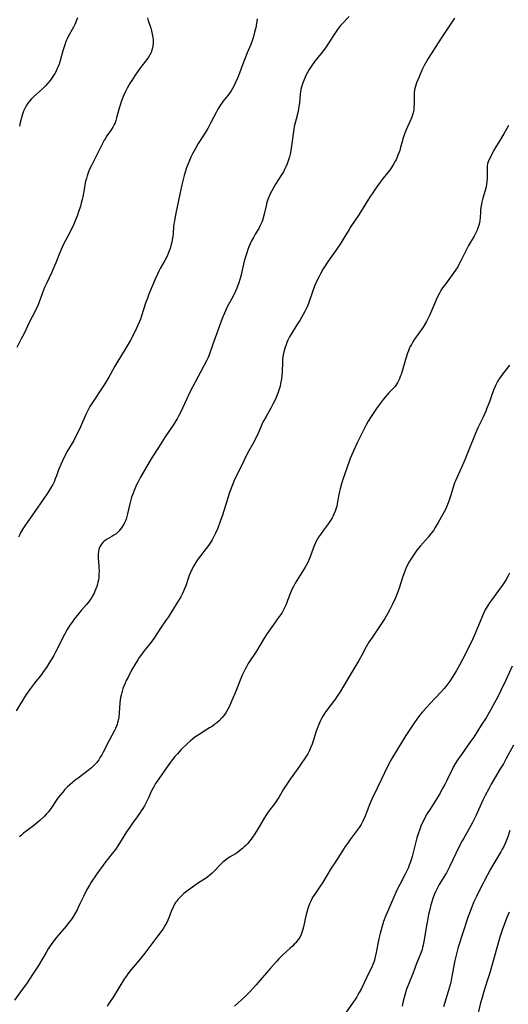
# Model space of a CAD drawing. Units: inches. Extents: x 2022613 to 2028050, y 242179 to 247577.
# Drawn here: x 2023819 to 2023938, y 244317 to 244558 of the extents above; entities that cross this region are included whole.
import ezdxf

# ---------------------------------------------------------------- set-up
doc = ezdxf.new("R2010")
doc.units = ezdxf.units.IN
doc.header["$MEASUREMENT"] = 0
doc.layers.add('c_26_T12S_R17E', color=73, linetype='Continuous')

msp = doc.modelspace()

# ---------------------------------------------------------------- linework, layer by layer
at = {"layer": 'c_26_T12S_R17E'}
for points in [[(2023899.59, 244559, 1050), (2023897.8, 244557.11, 1050), (2023897.46, 244556.74, 1050), (2023896.71, 244555.81, 1050), (2023896.02, 244554.79, 1050), (2023894.71, 244552.68, 1050), (2023893.96, 244551.57, 1050), (2023893.03, 244550.32, 1050), (2023891.18, 244548, 1050), (2023890.46, 244547.02, 1050), (2023889.81, 244546.03, 1050), (2023889.39, 244545.29, 1050), (2023889.08, 244544.71, 1050), (2023888.81, 244544.13, 1050), (2023888.44, 244543.28, 1050), (2023888.15, 244542.47, 1050), (2023887.9, 244541.66, 1050), (2023887.76, 244541.08, 1050), (2023887.6, 244539.95, 1050), (2023887.39, 244537.82, 1050), (2023887.19, 244536.46, 1050), (2023887.06, 244535.79, 1050), (2023886.89, 244535.05, 1050), (2023886.27, 244532.65, 1050), (2023886.13, 244532.04, 1050), (2023886.02, 244531.44, 1050), (2023885.83, 244530.29, 1050), (2023885.54, 244527.94, 1050), (2023885.28, 244526.2, 1050), (2023885.11, 244525.33, 1050), (2023884.94, 244524.62, 1050), (2023884.74, 244523.92, 1050), (2023884.4, 244522.95, 1050), (2023884.08, 244522.19, 1050), (2023883.78, 244521.59, 1050), (2023883.47, 244520.99, 1050), (2023883.02, 244520.23, 1050), (2023881.58, 244517.98, 1050), (2023881.03, 244517.08, 1050), (2023880.62, 244516.34, 1050), (2023880.23, 244515.59, 1050), (2023879.82, 244514.65, 1050), (2023879.58, 244513.99, 1050), (2023879.45, 244513.54, 1050), (2023879.24, 244512.71, 1050), (2023878.79, 244510.63, 1050), (2023878.55, 244509.73, 1050), (2023878.27, 244508.86, 1050), (2023878.12, 244508.48, 1050), (2023877.81, 244507.83, 1050), (2023877.43, 244507.14, 1050), (2023876.57, 244505.72, 1050), (2023876.13, 244504.96, 1050), (2023875.7, 244504.14, 1050), (2023875.35, 244503.41, 1050), (2023875.03, 244502.66, 1050), (2023874.78, 244502.03, 1050), (2023874.58, 244501.46, 1050), (2023874.27, 244500.46, 1050), (2023873.91, 244499.15, 1050), (2023873.03, 244495.51, 1050), (2023872.8, 244494.65, 1050), (2023872.55, 244493.81, 1050), (2023872.27, 244493.02, 1050), (2023872.06, 244492.51, 1050), (2023871.74, 244491.8, 1050), (2023871.15, 244490.63, 1050), (2023869.67, 244487.8, 1050), (2023869.3, 244487.01, 1050), (2023869.06, 244486.46, 1050), (2023868.52, 244485.09, 1050), (2023866.15, 244478.65, 1050), (2023865.27, 244476.03, 1050), (2023865.03, 244475.45, 1050), (2023864.7, 244474.76, 1050), (2023862.64, 244470.97, 1050), (2023860.54, 244466.94, 1050), (2023859.78, 244465.35, 1050), (2023858.81, 244463.2, 1050), (2023858.32, 244462.18, 1050), (2023857.91, 244461.38, 1050), (2023857.47, 244460.59, 1050), (2023857.17, 244460.08, 1050), (2023856.65, 244459.26, 1050), (2023854.56, 244456.16, 1050), (2023852.94, 244453.59, 1050), (2023851.38, 244451.23, 1050), (2023850.86, 244450.39, 1050), (2023848.53, 244446.34, 1050), (2023847.85, 244445.04, 1050), (2023847.57, 244444.46, 1050), (2023847.13, 244443.46, 1050), (2023846.56, 244442.05, 1050), (2023846.34, 244441.41, 1050), (2023846.13, 244440.76, 1050), (2023845.95, 244440.12, 1050), (2023845.79, 244439.47, 1050), (2023845.35, 244437.35, 1050), (2023845.18, 244436.7, 1050), (2023844.99, 244436.11, 1050), (2023844.81, 244435.67, 1050), (2023844.49, 244435.02, 1050), (2023844.12, 244434.4, 1050), (2023843.84, 244433.97, 1050), (2023843.54, 244433.56, 1050), (2023843.21, 244433.16, 1050), (2023842.86, 244432.8, 1050), (2023842.45, 244432.44, 1050), (2023842.02, 244432.13, 1050), (2023841.54, 244431.83, 1050), (2023840.34, 244431.16, 1050), (2023839.9, 244430.86, 1050), (2023839.57, 244430.61, 1050), (2023839.28, 244430.33, 1050), (2023838.94, 244429.94, 1050), (2023838.65, 244429.5, 1050), (2023838.47, 244429.11, 1050), (2023838.34, 244428.7, 1050), (2023838.22, 244428.11, 1050), (2023838.16, 244427.62, 1050), (2023838.15, 244427.11, 1050), (2023838.17, 244426.51, 1050), (2023838.33, 244424.63, 1050), (2023838.35, 244424.13, 1050), (2023838.37, 244423.42, 1050), (2023838.36, 244422.64, 1050), (2023838.3, 244421.85, 1050), (2023838.21, 244421.24, 1050), (2023838.11, 244420.71, 1050), (2023837.99, 244420.19, 1050), (2023837.82, 244419.6, 1050), (2023837.62, 244419.01, 1050), (2023837.38, 244418.43, 1050), (2023837.17, 244417.99, 1050), (2023836.94, 244417.56, 1050), (2023836.53, 244416.88, 1050), (2023836.09, 244416.23, 1050), (2023835.77, 244415.82, 1050), (2023835.29, 244415.24, 1050), (2023834.01, 244413.77, 1050), (2023833.04, 244412.56, 1050), (2023832.23, 244411.51, 1050), (2023831.77, 244410.89, 1050), (2023831.24, 244410.12, 1050), (2023830.61, 244409.12, 1050), (2023829.93, 244407.88, 1050), (2023827.79, 244403.7, 1050), (2023827.28, 244402.72, 1050), (2023826.83, 244401.93, 1050), (2023826.37, 244401.16, 1050), (2023825.5, 244399.82, 1050), (2023824.73, 244398.75, 1050), (2023824.27, 244398.13, 1050), (2023822.59, 244396.01, 1050), (2023821.6, 244394.68, 1050), (2023820.58, 244393.19, 1050), (2023818.07, 244389.24, 1050)], [(2023850.19, 244558.63, 1054), (2023850.39, 244557.98, 1054), (2023851.01, 244556.09, 1054), (2023851.19, 244555.49, 1054), (2023851.4, 244554.66, 1054), (2023851.55, 244553.84, 1054), (2023851.61, 244553.16, 1054), (2023851.61, 244552.47, 1054), (2023851.53, 244551.7, 1054), (2023851.36, 244550.95, 1054), (2023851.21, 244550.47, 1054), (2023851.09, 244550.17, 1054), (2023850.79, 244549.56, 1054), (2023850.44, 244549, 1054), (2023850.05, 244548.45, 1054), (2023848.85, 244546.92, 1054), (2023848.35, 244546.23, 1054), (2023847.21, 244544.59, 1054), (2023846.36, 244543.31, 1054), (2023846, 244542.74, 1054), (2023845.66, 244542.15, 1054), (2023845.27, 244541.44, 1054), (2023844.86, 244540.63, 1054), (2023844.31, 244539.4, 1054), (2023844.03, 244538.74, 1054), (2023843.78, 244538.06, 1054), (2023843.52, 244537.26, 1054), (2023843.3, 244536.52, 1054), (2023842.68, 244534.18, 1054), (2023842.5, 244533.57, 1054), (2023842.29, 244532.98, 1054), (2023842.11, 244532.56, 1054), (2023841.77, 244531.9, 1054), (2023841.35, 244531.24, 1054), (2023840.32, 244529.76, 1054), (2023839.88, 244529.09, 1054), (2023839.64, 244528.7, 1054), (2023839.3, 244528.07, 1054), (2023838.98, 244527.43, 1054), (2023838.02, 244525.49, 1054), (2023836.53, 244522.54, 1054), (2023836.16, 244521.76, 1054), (2023835.82, 244520.96, 1054), (2023835.48, 244520.04, 1054), (2023835.27, 244519.36, 1054), (2023835.1, 244518.68, 1054), (2023834.91, 244517.82, 1054), (2023834.78, 244517.15, 1054), (2023834.4, 244514.86, 1054), (2023834.28, 244514.26, 1054), (2023834.04, 244513.29, 1054), (2023833.83, 244512.59, 1054), (2023833.36, 244511.21, 1054), (2023833.07, 244510.42, 1054), (2023832.52, 244509.03, 1054), (2023832.18, 244508.23, 1054), (2023831.6, 244506.94, 1054), (2023830.75, 244505.24, 1054), (2023829.62, 244503.1, 1054), (2023829.11, 244502.03, 1054), (2023828.68, 244500.98, 1054), (2023827.8, 244498.7, 1054), (2023827.27, 244497.4, 1054), (2023826.77, 244496.27, 1054), (2023825.59, 244493.82, 1054), (2023825.07, 244492.67, 1054), (2023824.57, 244491.4, 1054), (2023823.65, 244488.95, 1054), (2023823.29, 244488.09, 1054), (2023822.93, 244487.31, 1054), (2023822.65, 244486.75, 1054), (2023821.38, 244484.33, 1054), (2023819.97, 244481.3, 1054), (2023819.36, 244480.14, 1054), (2023818.24, 244478.08, 1054)], [(2023833.11, 244558.6, 1056), (2023832.8, 244557.8, 1056), (2023832.46, 244557.02, 1056), (2023832.12, 244556.33, 1056), (2023830.78, 244553.9, 1056), (2023830.51, 244553.36, 1056), (2023830.28, 244552.86, 1056), (2023829.97, 244552.03, 1056), (2023829.81, 244551.56, 1056), (2023829.53, 244550.59, 1056), (2023828.98, 244548.45, 1056), (2023828.81, 244547.88, 1056), (2023828.62, 244547.32, 1056), (2023828.4, 244546.77, 1056), (2023828.15, 244546.22, 1056), (2023827.85, 244545.63, 1056), (2023827.53, 244545.05, 1056), (2023827.07, 244544.31, 1056), (2023826.38, 244543.34, 1056), (2023825.86, 244542.68, 1056), (2023825.29, 244542.05, 1056), (2023824.43, 244541.2, 1056), (2023822.32, 244539.32, 1056), (2023821.83, 244538.84, 1056), (2023821.36, 244538.3, 1056), (2023820.96, 244537.76, 1056), (2023820.58, 244537.14, 1056), (2023820.24, 244536.48, 1056), (2023819.93, 244535.78, 1056), (2023819.68, 244535.08, 1056), (2023819.39, 244534.18, 1056), (2023819.17, 244533.38, 1056), (2023818.88, 244532.16, 1056)], [(2023925.34, 244558.53, 1048), (2023922.1, 244553.67, 1048), (2023918.9, 244548.68, 1048), (2023918.2, 244547.54, 1048), (2023917.88, 244546.96, 1048), (2023917.4, 244545.99, 1048), (2023916.66, 244544.24, 1048), (2023916.05, 244542.75, 1048), (2023915.84, 244542.17, 1048), (2023915.67, 244541.59, 1048), (2023915.54, 244541.01, 1048), (2023915.46, 244540.32, 1048), (2023915.44, 244539.72, 1048), (2023915.45, 244537.48, 1048), (2023915.42, 244536.74, 1048), (2023915.35, 244536.08, 1048), (2023915.23, 244535.42, 1048), (2023915.07, 244534.88, 1048), (2023914.87, 244534.34, 1048), (2023914.62, 244533.74, 1048), (2023913.81, 244531.98, 1048), (2023913.51, 244531.27, 1048), (2023913.18, 244530.45, 1048), (2023912.94, 244529.76, 1048), (2023912.71, 244529.06, 1048), (2023912.5, 244528.34, 1048), (2023912.14, 244527, 1048), (2023911.92, 244526.23, 1048), (2023911.74, 244525.66, 1048), (2023911.42, 244524.78, 1048), (2023911.04, 244523.93, 1048), (2023910.85, 244523.56, 1048), (2023910.36, 244522.7, 1048), (2023909.74, 244521.79, 1048), (2023909.4, 244521.32, 1048), (2023907.91, 244519.41, 1048), (2023907.17, 244518.44, 1048), (2023905.9, 244516.72, 1048), (2023905.15, 244515.64, 1048), (2023904.7, 244514.96, 1048), (2023901.9, 244510.5, 1048), (2023900.01, 244507.64, 1048), (2023899.54, 244506.87, 1048), (2023898.13, 244504.54, 1048), (2023897.34, 244503.28, 1048), (2023896.49, 244502.01, 1048), (2023894.43, 244499.11, 1048), (2023893.54, 244497.76, 1048), (2023893.22, 244497.25, 1048), (2023892.54, 244496.07, 1048), (2023892.19, 244495.4, 1048), (2023891.59, 244494.16, 1048), (2023891.1, 244493.06, 1048), (2023890.56, 244491.64, 1048), (2023889.6, 244488.81, 1048), (2023889.28, 244487.98, 1048), (2023889.07, 244487.51, 1048), (2023888.71, 244486.84, 1048), (2023887.46, 244484.67, 1048), (2023887.1, 244484.08, 1048), (2023886.07, 244482.51, 1048), (2023885.6, 244481.74, 1048), (2023884.98, 244480.61, 1048), (2023884.6, 244479.84, 1048), (2023884.35, 244479.29, 1048), (2023884.12, 244478.73, 1048), (2023883.9, 244478.09, 1048), (2023883.74, 244477.55, 1048), (2023883.6, 244477, 1048), (2023883.45, 244476.26, 1048), (2023883.35, 244475.67, 1048), (2023883.27, 244475.08, 1048), (2023883.22, 244474.44, 1048), (2023883.15, 244472.13, 1048), (2023883.08, 244471.19, 1048), (2023882.99, 244470.39, 1048), (2023882.8, 244469.23, 1048), (2023882.65, 244468.55, 1048), (2023882.46, 244467.88, 1048), (2023882.12, 244466.85, 1048), (2023881.69, 244465.8, 1048), (2023881.28, 244464.92, 1048), (2023881.01, 244464.38, 1048), (2023880.4, 244463.24, 1048), (2023879.23, 244461.21, 1048), (2023878.66, 244460.17, 1048), (2023878.4, 244459.65, 1048), (2023878.02, 244458.8, 1048), (2023877.35, 244457.24, 1048), (2023877.02, 244456.51, 1048), (2023876.67, 244455.79, 1048), (2023876.22, 244454.92, 1048), (2023875.03, 244452.77, 1048), (2023874.39, 244451.56, 1048), (2023873.22, 244449.13, 1048), (2023872.02, 244446.74, 1048), (2023871.45, 244445.52, 1048), (2023871, 244444.45, 1048), (2023870.33, 244442.62, 1048), (2023869.7, 244440.72, 1048), (2023868.54, 244437.04, 1048), (2023868.01, 244435.47, 1048), (2023867.42, 244433.89, 1048), (2023866.88, 244432.64, 1048), (2023866.49, 244431.83, 1048), (2023866.07, 244431.05, 1048), (2023865.67, 244430.4, 1048), (2023865.16, 244429.65, 1048), (2023864.62, 244428.92, 1048), (2023863.18, 244427.1, 1048), (2023862.62, 244426.36, 1048), (2023862.1, 244425.61, 1048), (2023861.53, 244424.7, 1048), (2023861.13, 244423.94, 1048), (2023860.72, 244423.02, 1048), (2023860.43, 244422.28, 1048), (2023860.16, 244421.53, 1048), (2023859.58, 244419.8, 1048), (2023859.3, 244419.01, 1048), (2023859.05, 244418.43, 1048), (2023858.72, 244417.76, 1048), (2023858.35, 244417.1, 1048), (2023856.79, 244414.51, 1048), (2023856.13, 244413.43, 1048), (2023855.34, 244412.21, 1048), (2023854.65, 244411.19, 1048), (2023853.45, 244409.46, 1048), (2023851.74, 244406.86, 1048), (2023851.15, 244406.04, 1048), (2023850.55, 244405.28, 1048), (2023849.34, 244403.77, 1048), (2023848.75, 244403, 1048), (2023848.23, 244402.27, 1048), (2023847.85, 244401.7, 1048), (2023847.19, 244400.63, 1048), (2023846.35, 244399.12, 1048), (2023845.47, 244397.48, 1048), (2023845.05, 244396.64, 1048), (2023844.74, 244395.97, 1048), (2023844.46, 244395.28, 1048), (2023844.23, 244394.67, 1048), (2023844.04, 244394.05, 1048), (2023843.77, 244393.02, 1048), (2023843.66, 244392.44, 1048), (2023843.56, 244391.87, 1048), (2023843.47, 244391.14, 1048), (2023843.31, 244388.71, 1048), (2023843.19, 244387.67, 1048), (2023843.1, 244387.14, 1048), (2023842.91, 244386.33, 1048), (2023842.78, 244385.88, 1048), (2023842.62, 244385.43, 1048), (2023842.4, 244384.91, 1048), (2023842.17, 244384.43, 1048), (2023840.88, 244382, 1048), (2023839.39, 244379.08, 1048), (2023839.04, 244378.46, 1048), (2023838.68, 244377.86, 1048), (2023838.3, 244377.27, 1048), (2023837.76, 244376.54, 1048), (2023837.36, 244376.08, 1048), (2023836.94, 244375.65, 1048), (2023836.55, 244375.29, 1048), (2023836.16, 244374.94, 1048), (2023835.73, 244374.6, 1048), (2023833.24, 244372.77, 1048), (2023832.54, 244372.24, 1048), (2023831.85, 244371.69, 1048), (2023831.24, 244371.16, 1048), (2023830.65, 244370.6, 1048), (2023830.04, 244369.98, 1048), (2023829.48, 244369.35, 1048), (2023828.95, 244368.71, 1048), (2023828.4, 244368, 1048), (2023827.89, 244367.27, 1048), (2023826.8, 244365.63, 1048), (2023826.39, 244365.06, 1048), (2023826, 244364.56, 1048), (2023825.51, 244364.01, 1048), (2023825.01, 244363.48, 1048), (2023823.92, 244362.43, 1048), (2023823.51, 244362.06, 1048), (2023822.81, 244361.47, 1048), (2023822.34, 244361.1, 1048), (2023820.76, 244359.93, 1048), (2023819.91, 244359.29, 1048), (2023819.39, 244358.84, 1048), (2023818.89, 244358.38, 1048)], [(2023877.09, 244558.37, 1052), (2023876.7, 244556.22, 1052), (2023876.44, 244555.09, 1052), (2023876.08, 244553.77, 1052), (2023875.91, 244553.25, 1052), (2023875.5, 244552.15, 1052), (2023874.62, 244550.07, 1052), (2023874.04, 244548.64, 1052), (2023873.45, 244547.11, 1052), (2023872.71, 244545.1, 1052), (2023872.25, 244543.91, 1052), (2023871.7, 244542.7, 1052), (2023871.41, 244542.11, 1052), (2023871.01, 244541.39, 1052), (2023870.66, 244540.81, 1052), (2023870.28, 244540.25, 1052), (2023869.85, 244539.67, 1052), (2023868.69, 244538.22, 1052), (2023868.39, 244537.81, 1052), (2023868.09, 244537.37, 1052), (2023867.81, 244536.92, 1052), (2023867.45, 244536.3, 1052), (2023867.11, 244535.67, 1052), (2023865.67, 244532.85, 1052), (2023864.98, 244531.6, 1052), (2023864.18, 244530.28, 1052), (2023862.66, 244527.88, 1052), (2023861.95, 244526.7, 1052), (2023861.62, 244526.08, 1052), (2023861.25, 244525.38, 1052), (2023860.86, 244524.57, 1052), (2023860.5, 244523.75, 1052), (2023860.09, 244522.75, 1052), (2023859.79, 244521.95, 1052), (2023859.51, 244521.14, 1052), (2023859.18, 244520.11, 1052), (2023859.01, 244519.46, 1052), (2023858.62, 244517.83, 1052), (2023858.13, 244515.51, 1052), (2023857.17, 244510.92, 1052), (2023856.81, 244509.05, 1052), (2023856.67, 244508.12, 1052), (2023856.62, 244507.6, 1052), (2023856.49, 244505.88, 1052), (2023856.41, 244505.17, 1052), (2023856.3, 244504.4, 1052), (2023856.19, 244503.83, 1052), (2023856.06, 244503.27, 1052), (2023855.77, 244502.25, 1052), (2023855.56, 244501.64, 1052), (2023855.32, 244501.03, 1052), (2023855.04, 244500.4, 1052), (2023854.47, 244499.3, 1052), (2023853.35, 244497.33, 1052), (2023852.99, 244496.67, 1052), (2023852.66, 244496, 1052), (2023852.07, 244494.71, 1052), (2023850.58, 244491.08, 1052), (2023850.2, 244490.08, 1052), (2023849.78, 244488.86, 1052), (2023848.75, 244485.75, 1052), (2023848.48, 244485, 1052), (2023848.19, 244484.26, 1052), (2023847.6, 244482.93, 1052), (2023846.77, 244481.2, 1052), (2023845.96, 244479.65, 1052), (2023845.26, 244478.43, 1052), (2023844.75, 244477.61, 1052), (2023843.59, 244475.79, 1052), (2023842.95, 244474.73, 1052), (2023842.24, 244473.47, 1052), (2023841.18, 244471.5, 1052), (2023840.75, 244470.75, 1052), (2023840.29, 244469.99, 1052), (2023839.62, 244468.93, 1052), (2023836.61, 244464.39, 1052), (2023836.13, 244463.6, 1052), (2023835.77, 244462.95, 1052), (2023835.47, 244462.33, 1052), (2023835.18, 244461.7, 1052), (2023833.86, 244458.65, 1052), (2023833.11, 244457.09, 1052), (2023832.49, 244455.91, 1052), (2023832.17, 244455.33, 1052), (2023830.52, 244452.5, 1052), (2023830.05, 244451.64, 1052), (2023829.74, 244451.03, 1052), (2023829.41, 244450.34, 1052), (2023829.02, 244449.45, 1052), (2023828.49, 244448.11, 1052), (2023827.97, 244446.66, 1052), (2023827.68, 244445.93, 1052), (2023827.45, 244445.38, 1052), (2023827.04, 244444.55, 1052), (2023826.66, 244443.89, 1052), (2023825.91, 244442.69, 1052), (2023824.72, 244440.89, 1052), (2023822.65, 244437.96, 1052), (2023820.2, 244434.45, 1052), (2023819.72, 244433.7, 1052), (2023819.28, 244432.93, 1052), (2023818.98, 244432.32, 1052), (2023818.71, 244431.7, 1052)], [(2023938.58, 244532.31, 1046), (2023938.16, 244531.57, 1046), (2023937.36, 244530.24, 1046), (2023936.2, 244528.24, 1046), (2023935.47, 244527.07, 1046), (2023934.91, 244526.14, 1046), (2023934.65, 244525.65, 1046), (2023934.12, 244524.6, 1046), (2023933.83, 244524, 1046), (2023933.59, 244523.39, 1046), (2023933.44, 244522.92, 1046), (2023933.35, 244522.44, 1046), (2023933.31, 244521.71, 1046), (2023933.32, 244520.05, 1046), (2023933.31, 244519.49, 1046), (2023933.26, 244518.57, 1046), (2023933.19, 244517.95, 1046), (2023933.08, 244517.33, 1046), (2023932.86, 244516.43, 1046), (2023932.27, 244514.58, 1046), (2023932, 244513.55, 1046), (2023931.9, 244513.1, 1046), (2023931.76, 244512.23, 1046), (2023931.7, 244511.73, 1046), (2023931.65, 244511.22, 1046), (2023931.57, 244509.7, 1046), (2023931.52, 244509.08, 1046), (2023931.43, 244508.48, 1046), (2023931.3, 244507.93, 1046), (2023931.07, 244507.23, 1046), (2023930.78, 244506.53, 1046), (2023930.47, 244505.89, 1046), (2023930.13, 244505.25, 1046), (2023928.78, 244502.97, 1046), (2023928.52, 244502.5, 1046), (2023927.99, 244501.48, 1046), (2023926.89, 244499.23, 1046), (2023926.41, 244498.31, 1046), (2023926.11, 244497.78, 1046), (2023925.59, 244496.93, 1046), (2023925.19, 244496.34, 1046), (2023924.78, 244495.77, 1046), (2023923.09, 244493.55, 1046), (2023922.64, 244492.93, 1046), (2023922.27, 244492.38, 1046), (2023921.93, 244491.81, 1046), (2023921.66, 244491.34, 1046), (2023921.03, 244490.08, 1046), (2023920.67, 244489.29, 1046), (2023919.21, 244485.84, 1046), (2023918.75, 244484.88, 1046), (2023918.5, 244484.41, 1046), (2023918.23, 244483.95, 1046), (2023917.63, 244483.02, 1046), (2023915.57, 244480.07, 1046), (2023915.17, 244479.45, 1046), (2023914.79, 244478.81, 1046), (2023914.52, 244478.3, 1046), (2023914.33, 244477.92, 1046), (2023914.04, 244477.23, 1046), (2023913.81, 244476.62, 1046), (2023913.32, 244475.09, 1046), (2023912.51, 244472.28, 1046), (2023912.26, 244471.47, 1046), (2023912.07, 244470.91, 1046), (2023911.87, 244470.38, 1046), (2023911.5, 244469.59, 1046), (2023911.26, 244469.17, 1046), (2023910.8, 244468.53, 1046), (2023910.35, 244468.02, 1046), (2023909.28, 244466.93, 1046), (2023908.77, 244466.4, 1046), (2023908.34, 244465.89, 1046), (2023907.84, 244465.29, 1046), (2023907.15, 244464.39, 1046), (2023906.22, 244463.11, 1046), (2023905.09, 244461.42, 1046), (2023904.25, 244460.04, 1046), (2023903.67, 244458.98, 1046), (2023901.64, 244454.89, 1046), (2023900.68, 244452.91, 1046), (2023900.11, 244451.64, 1046), (2023899.81, 244450.9, 1046), (2023899.55, 244450.21, 1046), (2023898.03, 244445.75, 1046), (2023897.69, 244444.67, 1046), (2023897.34, 244443.5, 1046), (2023897.16, 244442.82, 1046), (2023897, 244442.07, 1046), (2023896.63, 244439.78, 1046), (2023896.52, 244439.25, 1046), (2023896.4, 244438.78, 1046), (2023896.15, 244438.02, 1046), (2023895.85, 244437.27, 1046), (2023895.58, 244436.73, 1046), (2023895.41, 244436.43, 1046), (2023894.96, 244435.72, 1046), (2023894.48, 244435.03, 1046), (2023893.26, 244433.39, 1046), (2023892.54, 244432.35, 1046), (2023892.09, 244431.66, 1046), (2023891.74, 244431.09, 1046), (2023891.42, 244430.51, 1046), (2023891.13, 244429.91, 1046), (2023891, 244429.62, 1046), (2023890.72, 244428.87, 1046), (2023890.05, 244426.9, 1046), (2023889.8, 244426.29, 1046), (2023889.54, 244425.68, 1046), (2023889.24, 244425.09, 1046), (2023888.8, 244424.32, 1046), (2023886.74, 244421.06, 1046), (2023886.36, 244420.42, 1046), (2023886.01, 244419.77, 1046), (2023885.57, 244418.86, 1046), (2023885.21, 244418.04, 1046), (2023884.51, 244416.17, 1046), (2023884.22, 244415.42, 1046), (2023884, 244414.92, 1046), (2023883.6, 244414.09, 1046), (2023883.14, 244413.28, 1046), (2023882.81, 244412.76, 1046), (2023882.45, 244412.25, 1046), (2023880.72, 244409.86, 1046), (2023879.53, 244408.1, 1046), (2023878.81, 244406.96, 1046), (2023876.88, 244403.79, 1046), (2023874.89, 244400.76, 1046), (2023874.41, 244399.96, 1046), (2023874.12, 244399.44, 1046), (2023873.85, 244398.91, 1046), (2023873.42, 244397.96, 1046), (2023872.9, 244396.69, 1046), (2023871.9, 244394.17, 1046), (2023870.9, 244391.78, 1046), (2023870.26, 244390.37, 1046), (2023869.9, 244389.63, 1046), (2023869.51, 244388.92, 1046), (2023869.25, 244388.52, 1046), (2023868.91, 244388.05, 1046), (2023868.43, 244387.48, 1046), (2023867.75, 244386.8, 1046), (2023867.18, 244386.29, 1046), (2023866.73, 244385.92, 1046), (2023866.03, 244385.41, 1046), (2023865.42, 244385.02, 1046), (2023863.58, 244383.91, 1046), (2023863, 244383.53, 1046), (2023861.85, 244382.75, 1046), (2023861.3, 244382.34, 1046), (2023860.76, 244381.91, 1046), (2023859.82, 244381.07, 1046), (2023858.5, 244379.77, 1046), (2023857.53, 244378.73, 1046), (2023856.92, 244378.02, 1046), (2023856.32, 244377.29, 1046), (2023855.86, 244376.7, 1046), (2023855.01, 244375.53, 1046), (2023852.98, 244372.59, 1046), (2023852.21, 244371.41, 1046), (2023851.83, 244370.77, 1046), (2023851.52, 244370.21, 1046), (2023851.24, 244369.64, 1046), (2023850.48, 244367.97, 1046), (2023850.16, 244367.3, 1046), (2023849.82, 244366.64, 1046), (2023849.46, 244365.99, 1046), (2023849.08, 244365.36, 1046), (2023848.68, 244364.73, 1046), (2023848.24, 244364.08, 1046), (2023847.68, 244363.28, 1046), (2023846.56, 244361.75, 1046), (2023845.87, 244360.77, 1046), (2023845.12, 244359.63, 1046), (2023843.11, 244356.42, 1046), (2023842.38, 244355.35, 1046), (2023841.6, 244354.31, 1046), (2023839.83, 244352.08, 1046), (2023838.95, 244350.94, 1046), (2023838.4, 244350.19, 1046), (2023837.64, 244349.11, 1046), (2023836.48, 244347.33, 1046), (2023836.04, 244346.61, 1046), (2023835.34, 244345.36, 1046), (2023834.55, 244343.79, 1046), (2023833.63, 244341.85, 1046), (2023832.99, 244340.53, 1046), (2023832.48, 244339.6, 1046), (2023831.88, 244338.61, 1046), (2023831.46, 244338.01, 1046), (2023831.02, 244337.43, 1046), (2023830.3, 244336.56, 1046), (2023828.69, 244334.72, 1046), (2023827.87, 244333.71, 1046), (2023827.04, 244332.63, 1046), (2023826.25, 244331.53, 1046), (2023825.91, 244331, 1046), (2023825.41, 244330.17, 1046), (2023823.53, 244326.94, 1046), (2023822.44, 244325.21, 1046), (2023821.23, 244323.39, 1046), (2023820.79, 244322.75, 1046), (2023819.14, 244320.52, 1046), (2023817.72, 244318.47, 1046)], [(2023938.78, 244473.71, 1044), (2023937.1, 244471.54, 1044), (2023936.69, 244470.99, 1044), (2023936.26, 244470.37, 1044), (2023935.87, 244469.73, 1044), (2023935.43, 244468.9, 1044), (2023935.19, 244468.37, 1044), (2023934.9, 244467.63, 1044), (2023934.4, 244466.2, 1044), (2023933.88, 244464.77, 1044), (2023933.27, 244463.22, 1044), (2023932.97, 244462.5, 1044), (2023932.23, 244460.87, 1044), (2023931.13, 244458.6, 1044), (2023930.77, 244457.82, 1044), (2023930.19, 244456.42, 1044), (2023929.04, 244453.47, 1044), (2023927.86, 244450.58, 1044), (2023927.07, 244448.73, 1044), (2023925.78, 244445.99, 1044), (2023925.56, 244445.48, 1044), (2023925.36, 244444.96, 1044), (2023925.15, 244444.39, 1044), (2023924.36, 244441.69, 1044), (2023923.96, 244440.5, 1044), (2023923.49, 244439.29, 1044), (2023923.18, 244438.62, 1044), (2023922.81, 244437.88, 1044), (2023922.42, 244437.14, 1044), (2023921.34, 244435.22, 1044), (2023920.64, 244434.04, 1044), (2023920.16, 244433.32, 1044), (2023919.72, 244432.7, 1044), (2023918.89, 244431.66, 1044), (2023917.02, 244429.53, 1044), (2023916.15, 244428.47, 1044), (2023915.61, 244427.76, 1044), (2023915.1, 244427.04, 1044), (2023914.64, 244426.33, 1044), (2023914.23, 244425.63, 1044), (2023913.85, 244424.91, 1044), (2023913.46, 244424.05, 1044), (2023913.19, 244423.37, 1044), (2023912.64, 244421.83, 1044), (2023911.86, 244419.44, 1044), (2023911.54, 244418.52, 1044), (2023911.22, 244417.68, 1044), (2023910.89, 244416.85, 1044), (2023910.19, 244415.28, 1044), (2023909.54, 244414, 1044), (2023908.94, 244412.93, 1044), (2023908.25, 244411.81, 1044), (2023905.16, 244407.17, 1044), (2023904.4, 244405.99, 1044), (2023903.76, 244404.87, 1044), (2023902.69, 244402.86, 1044), (2023901.93, 244401.48, 1044), (2023901.21, 244400.26, 1044), (2023899.49, 244397.45, 1044), (2023897.95, 244394.81, 1044), (2023897.37, 244393.83, 1044), (2023896.66, 244392.76, 1044), (2023896.22, 244392.14, 1044), (2023894.14, 244389.39, 1044), (2023893.69, 244388.78, 1044), (2023893.12, 244387.89, 1044), (2023892.83, 244387.38, 1044), (2023892.56, 244386.86, 1044), (2023892.05, 244385.72, 1044), (2023891.79, 244385.08, 1044), (2023891.49, 244384.27, 1044), (2023890.48, 244381.09, 1044), (2023890.21, 244380.32, 1044), (2023889.85, 244379.49, 1044), (2023889.42, 244378.69, 1044), (2023888.79, 244377.69, 1044), (2023887.61, 244375.92, 1044), (2023886.87, 244374.87, 1044), (2023885.14, 244372.49, 1044), (2023884.28, 244371.26, 1044), (2023883.95, 244370.77, 1044), (2023883.5, 244370.04, 1044), (2023882.32, 244368.03, 1044), (2023881.95, 244367.45, 1044), (2023881.27, 244366.49, 1044), (2023879.81, 244364.57, 1044), (2023879.33, 244363.86, 1044), (2023878.76, 244362.94, 1044), (2023877.3, 244360.44, 1044), (2023876.34, 244358.91, 1044), (2023875.95, 244358.33, 1044), (2023875.63, 244357.88, 1044), (2023875.18, 244357.32, 1044), (2023874.74, 244356.82, 1044), (2023874.29, 244356.33, 1044), (2023873.88, 244355.93, 1044), (2023873.45, 244355.53, 1044), (2023872.76, 244354.97, 1044), (2023872.21, 244354.59, 1044), (2023871.72, 244354.27, 1044), (2023870.27, 244353.4, 1044), (2023869.75, 244353.05, 1044), (2023869, 244352.5, 1044), (2023868.58, 244352.14, 1044), (2023868.18, 244351.76, 1044), (2023866.39, 244349.85, 1044), (2023866.03, 244349.5, 1044), (2023865.56, 244349.1, 1044), (2023864.99, 244348.65, 1044), (2023864.4, 244348.23, 1044), (2023862.49, 244346.99, 1044), (2023861.21, 244346.11, 1044), (2023859.75, 244345.02, 1044), (2023859.13, 244344.52, 1044), (2023858.36, 244343.84, 1044), (2023857.91, 244343.37, 1044), (2023857.65, 244343.07, 1044), (2023857.38, 244342.72, 1044), (2023857.12, 244342.34, 1044), (2023856.87, 244341.93, 1044), (2023856.5, 244341.21, 1044), (2023856.03, 244340.13, 1044), (2023855.44, 244338.61, 1044), (2023855.21, 244338.05, 1044), (2023854.96, 244337.5, 1044), (2023854.56, 244336.78, 1044), (2023854.12, 244336.06, 1044), (2023853.78, 244335.56, 1044), (2023852.78, 244334.17, 1044), (2023849.61, 244329.95, 1044), (2023848.31, 244328.36, 1044), (2023846.31, 244326.05, 1044), (2023845.74, 244325.35, 1044), (2023845.4, 244324.89, 1044), (2023844.99, 244324.3, 1044), (2023844.63, 244323.75, 1044), (2023841.8, 244319.21, 1044), (2023840.81, 244317.68, 1044), (2023840.36, 244317.02, 1044)], [(2023938.76, 244422.87, 1042), (2023938.44, 244422.23, 1042), (2023937.97, 244421.35, 1042), (2023937.58, 244420.71, 1042), (2023937.23, 244420.18, 1042), (2023936.37, 244418.94, 1042), (2023934.36, 244416.28, 1042), (2023933.92, 244415.65, 1042), (2023933.49, 244415, 1042), (2023932.95, 244414.06, 1042), (2023932.43, 244413.03, 1042), (2023932.17, 244412.47, 1042), (2023930.36, 244408.13, 1042), (2023929.53, 244406.27, 1042), (2023928.79, 244404.71, 1042), (2023928.04, 244403.19, 1042), (2023926.66, 244400.52, 1042), (2023925.83, 244399.06, 1042), (2023925.32, 244398.22, 1042), (2023924.15, 244396.45, 1042), (2023923.68, 244395.79, 1042), (2023923.2, 244395.14, 1042), (2023922.84, 244394.69, 1042), (2023922.01, 244393.75, 1042), (2023919.37, 244391.02, 1042), (2023918.5, 244390.07, 1042), (2023917.54, 244388.97, 1042), (2023917.13, 244388.46, 1042), (2023916.3, 244387.4, 1042), (2023915.38, 244386.12, 1042), (2023914.39, 244384.65, 1042), (2023913.42, 244383.18, 1042), (2023912.78, 244382.15, 1042), (2023910.04, 244377.58, 1042), (2023909.62, 244376.83, 1042), (2023908.98, 244375.59, 1042), (2023907.48, 244372.51, 1042), (2023906.43, 244370.27, 1042), (2023905.13, 244367.61, 1042), (2023904.65, 244366.49, 1042), (2023903.99, 244364.76, 1042), (2023903.38, 244363.26, 1042), (2023902.91, 244362.22, 1042), (2023902.51, 244361.46, 1042), (2023902.02, 244360.68, 1042), (2023901.56, 244360.05, 1042), (2023899.82, 244357.79, 1042), (2023899.12, 244356.79, 1042), (2023898.61, 244356.02, 1042), (2023897.4, 244354.13, 1042), (2023896.02, 244352.08, 1042), (2023895.16, 244350.74, 1042), (2023893, 244347.18, 1042), (2023892.45, 244346.32, 1042), (2023891.17, 244344.43, 1042), (2023890.78, 244343.82, 1042), (2023890.46, 244343.28, 1042), (2023890.25, 244342.88, 1042), (2023889.87, 244342.03, 1042), (2023889.54, 244341.14, 1042), (2023889.36, 244340.59, 1042), (2023889.04, 244339.45, 1042), (2023888.8, 244338.37, 1042), (2023888.46, 244336.7, 1042), (2023888.17, 244335.51, 1042), (2023888, 244335, 1042), (2023887.81, 244334.5, 1042), (2023887.47, 244333.82, 1042), (2023887.19, 244333.38, 1042), (2023886.88, 244332.96, 1042), (2023886.57, 244332.58, 1042), (2023886.23, 244332.22, 1042), (2023885.7, 244331.69, 1042), (2023885.15, 244331.18, 1042), (2023883.18, 244329.39, 1042), (2023882.36, 244328.57, 1042), (2023881.84, 244328.02, 1042), (2023880.31, 244326.29, 1042), (2023876.83, 244322.26, 1042), (2023876.12, 244321.47, 1042), (2023875.23, 244320.51, 1042), (2023874.02, 244319.32, 1042), (2023871.52, 244317.04, 1042)], [(2023939.44, 244400.13, 1040), (2023937.97, 244396.87, 1040), (2023936.66, 244394.15, 1040), (2023935.82, 244392.48, 1040), (2023935.23, 244391.32, 1040), (2023934.17, 244389.38, 1040), (2023933.5, 244388.25, 1040), (2023933.04, 244387.51, 1040), (2023931.89, 244385.74, 1040), (2023930.02, 244382.76, 1040), (2023929.28, 244381.68, 1040), (2023927.03, 244378.58, 1040), (2023926.18, 244377.32, 1040), (2023925.58, 244376.38, 1040), (2023925.03, 244375.42, 1040), (2023924.76, 244374.89, 1040), (2023923.47, 244372.19, 1040), (2023922.97, 244371.2, 1040), (2023922.43, 244370.22, 1040), (2023921.67, 244368.88, 1040), (2023921, 244367.76, 1040), (2023919.37, 244365.21, 1040), (2023918.67, 244364.08, 1040), (2023918.26, 244363.39, 1040), (2023917.64, 244362.2, 1040), (2023917.29, 244361.45, 1040), (2023917.11, 244361.03, 1040), (2023916.82, 244360.25, 1040), (2023916.44, 244359.13, 1040), (2023916.15, 244358.15, 1040), (2023915.79, 244356.89, 1040), (2023914.94, 244353.61, 1040), (2023914.71, 244352.81, 1040), (2023914.54, 244352.28, 1040), (2023914.24, 244351.45, 1040), (2023914.04, 244350.95, 1040), (2023913.57, 244349.9, 1040), (2023913.26, 244349.28, 1040), (2023911.92, 244346.75, 1040), (2023911.24, 244345.34, 1040), (2023908.9, 244340.1, 1040), (2023908.53, 244339.2, 1040), (2023907.98, 244337.68, 1040), (2023907.61, 244336.54, 1040), (2023907.14, 244334.74, 1040), (2023906.86, 244333.51, 1040), (2023906.09, 244329.76, 1040), (2023905.94, 244329.09, 1040), (2023905.72, 244328.29, 1040), (2023905.56, 244327.79, 1040), (2023905.33, 244327.17, 1040), (2023905.09, 244326.57, 1040), (2023904.72, 244325.78, 1040), (2023903.78, 244323.91, 1040), (2023902.55, 244321.37, 1040), (2023902.02, 244320.34, 1040), (2023901.71, 244319.78, 1040), (2023901.44, 244319.32, 1040), (2023901.01, 244318.65, 1040), (2023900.56, 244317.99, 1040), (2023898.11, 244314.46, 1040)], [(2023939.79, 244380.82, 1038), (2023938, 244377.54, 1038), (2023937.29, 244376.27, 1038), (2023936.53, 244375, 1038), (2023935.11, 244372.69, 1038), (2023934.31, 244371.29, 1038), (2023933.69, 244370.13, 1038), (2023932.86, 244368.52, 1038), (2023932.29, 244367.34, 1038), (2023930.63, 244363.7, 1038), (2023929.69, 244361.77, 1038), (2023929.19, 244360.83, 1038), (2023927.59, 244358.08, 1038), (2023927.21, 244357.4, 1038), (2023926.48, 244356.01, 1038), (2023925.64, 244354.32, 1038), (2023924.22, 244351.28, 1038), (2023923.82, 244350.45, 1038), (2023923.39, 244349.64, 1038), (2023923.08, 244349.09, 1038), (2023922.59, 244348.28, 1038), (2023921.62, 244346.72, 1038), (2023921.19, 244345.95, 1038), (2023920.68, 244344.94, 1038), (2023920.39, 244344.25, 1038), (2023920.12, 244343.55, 1038), (2023919.71, 244342.31, 1038), (2023919.55, 244341.76, 1038), (2023919.27, 244340.68, 1038), (2023918.98, 244339.46, 1038), (2023918.78, 244338.47, 1038), (2023918.54, 244337.16, 1038), (2023917.84, 244332.79, 1038), (2023917.67, 244331.95, 1038), (2023917.52, 244331.32, 1038), (2023917.39, 244330.87, 1038), (2023917.08, 244329.99, 1038), (2023916.05, 244327.45, 1038), (2023915.18, 244325.19, 1038), (2023914.12, 244322.55, 1038), (2023913.61, 244321.13, 1038), (2023913.18, 244319.72, 1038), (2023913.01, 244319.11, 1038), (2023912.72, 244317.95, 1038), (2023912.51, 244317.03, 1038)], [(2023938.86, 244359.99, 1036), (2023938.34, 244358.43, 1036), (2023938.05, 244357.63, 1036), (2023937.72, 244356.82, 1036), (2023937.36, 244356.02, 1036), (2023937.02, 244355.38, 1036), (2023936.68, 244354.78, 1036), (2023934.68, 244351.5, 1036), (2023934.12, 244350.52, 1036), (2023933.39, 244349.16, 1036), (2023931.53, 244345.56, 1036), (2023930.68, 244343.84, 1036), (2023930.09, 244342.55, 1036), (2023929.48, 244341.03, 1036), (2023929.14, 244340.14, 1036), (2023928.71, 244338.91, 1036), (2023927.1, 244334.17, 1036), (2023926.52, 244332.41, 1036), (2023926.23, 244331.44, 1036), (2023925.81, 244329.83, 1036), (2023925.43, 244328.14, 1036), (2023924.63, 244323.87, 1036), (2023924.42, 244322.87, 1036), (2023924.27, 244322.25, 1036), (2023924.04, 244321.39, 1036), (2023923.78, 244320.57, 1036), (2023922.61, 244316.88, 1036)], [(2023938.68, 244339.97, 1034), (2023938.15, 244338.68, 1034), (2023937.59, 244337.18, 1034), (2023937.01, 244335.59, 1034), (2023936.52, 244334.12, 1034), (2023936.28, 244333.34, 1034), (2023933.96, 244325.18, 1034), (2023933.36, 244323.19, 1034), (2023932.53, 244320.61, 1034), (2023932.08, 244319.11, 1034), (2023931.72, 244317.79, 1034), (2023930.77, 244313.9, 1034)]]:
    msp.add_polyline3d(points, dxfattribs=at)

doc.saveas('drawing.dxf')
